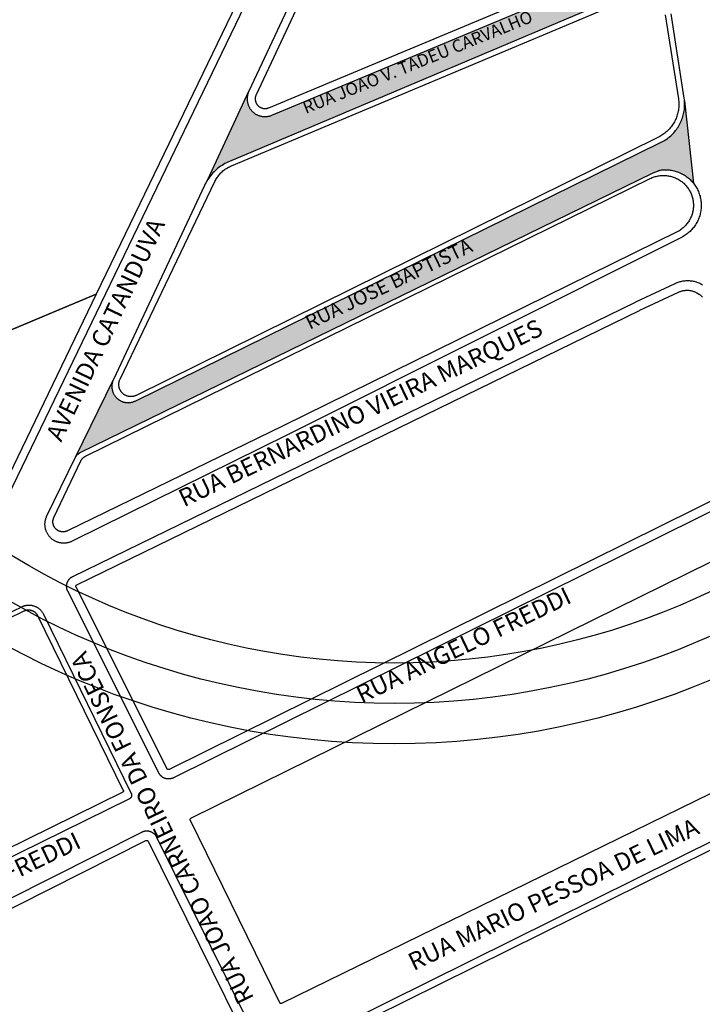
# Model space of a CAD drawing. Units: millimetres. Extents: x 689645 to 706753, y 7639402 to 7643507.
# Drawn here: x 706191 to 706217, y 7642226 to 7642263 of the extents above; entities that cross this region are included whole.
import ezdxf

# ---------------------------------------------------------------- set-up
doc = ezdxf.new("R2010")
doc.units = ezdxf.units.MM
doc.header["$LTSCALE"] = 4
doc.header["$MEASUREMENT"] = 0
for name, color, linetype in [('AUX_CTGEO', 4, 'Continuous'), ('MEIO_FIO_CTGEO', 1, 'Continuous'), ('nome_trecho', 7, 'Continuous'), ('QUADRA_CTGEO', 7, 'Continuous')]:
    doc.layers.add(name, color=color, linetype=linetype)
doc.styles.get("Standard").update_dxf_attribs({"font": 'arial.ttf', "height": 3})

msp = doc.modelspace()

# ---------------------------------------------------------------- hatches: boundary and pattern name
at = {"layer": 'AUX_CTGEO', "true_color": 0x8f8f8f}
h = msp.add_hatch(color=252, dxfattribs=at)
h.dxf.hatch_style = 1
h.paths.add_polyline_path([(706214.39, 7642264.145), (706214.425, 7642264.159), (706214.462, 7642264.172), (706214.498, 7642264.184), (706214.535, 7642264.194), (706214.573, 7642264.204), (706214.61, 7642264.212), (706214.648, 7642264.218), (706214.687, 7642264.223), (706214.725, 7642264.227), (706214.763, 7642264.23), (706214.802, 7642264.231), (706214.84, 7642264.231), (706214.879, 7642264.229), (706214.917, 7642264.227), (706214.956, 7642264.222), (706214.994, 7642264.217), (706215.032, 7642264.21), (706215.069, 7642264.202), (706215.107, 7642264.193), (706215.144, 7642264.182), (706215.18, 7642264.17), (706215.216, 7642264.157), (706215.252, 7642264.142), (706215.287, 7642264.126), (706215.322, 7642264.109), (706215.356, 7642264.091), (706215.389, 7642264.072), (706215.422, 7642264.051), (706215.454, 7642264.03), (706215.485, 7642264.007), (706215.515, 7642263.983), (706215.544, 7642263.958), (706215.573, 7642263.932), (706215.601, 7642263.905), (706215.627, 7642263.878), (706215.653, 7642263.849), (706215.678, 7642263.819), (706215.701, 7642263.789), (706215.724, 7642263.758), (706215.745, 7642263.726), (706215.765, 7642263.693), (706215.785, 7642263.66), (706215.803, 7642263.625), (706215.819, 7642263.591), (706215.835, 7642263.556), (706215.849, 7642263.52), (706215.862, 7642263.484), (706215.874, 7642263.447), (706215.885, 7642263.41), (706215.896, 7642263.362), (706215.398, 7642266.434), (706215.4, 7642266.415), (706215.403, 7642266.377), (706215.405, 7642266.338), (706215.405, 7642266.299), (706215.404, 7642266.261), (706215.402, 7642266.222), (706215.398, 7642266.184), (706215.393, 7642266.145), (706215.387, 7642266.107), (706215.379, 7642266.069), (706215.37, 7642266.032), (706215.36, 7642265.995), (706215.349, 7642265.958), (706215.336, 7642265.921), (706215.322, 7642265.885), (706215.307, 7642265.85), (706215.29, 7642265.815), (706215.273, 7642265.78), (706215.254, 7642265.746), (706215.234, 7642265.713), (706215.213, 7642265.681), (706215.191, 7642265.649), (706215.168, 7642265.618), (706215.144, 7642265.588), (706215.118, 7642265.559), (706215.092, 7642265.53), (706215.065, 7642265.503), (706215.037, 7642265.476), (706215.008, 7642265.451), (706214.978, 7642265.426), (706214.947, 7642265.403), (706214.916, 7642265.381), (706214.884, 7642265.359), (706214.851, 7642265.339), (706214.817, 7642265.32), (706214.783, 7642265.302), (706214.748, 7642265.285), (706214.712, 7642265.27), (706200.815, 7642259.463), (706200.786, 7642259.452), (706200.764, 7642259.445), (706200.741, 7642259.439), (706200.718, 7642259.433), (706200.696, 7642259.429), (706200.672, 7642259.425), (706200.649, 7642259.422), (706200.626, 7642259.419), (706200.603, 7642259.418), (706200.579, 7642259.417), (706200.556, 7642259.417), (706200.533, 7642259.418), (706200.509, 7642259.42), (706200.486, 7642259.422), (706200.463, 7642259.426), (706200.44, 7642259.43), (706200.417, 7642259.435), (706200.395, 7642259.441), (706200.372, 7642259.447), (706200.35, 7642259.455), (706200.328, 7642259.463), (706200.306, 7642259.471), (706200.285, 7642259.481), (706200.264, 7642259.491), (706200.244, 7642259.502), (706200.223, 7642259.514), (706200.204, 7642259.527), (706200.184, 7642259.54), (706200.165, 7642259.554), (706200.147, 7642259.568), (706200.129, 7642259.583), (706200.112, 7642259.599), (706200.095, 7642259.615), (706200.079, 7642259.632), (706200.064, 7642259.65), (706200.049, 7642259.667), (706200.034, 7642259.686), (706200.021, 7642259.705), (706200.008, 7642259.724), (706199.995, 7642259.744), (706199.984, 7642259.764), (706199.973, 7642259.785), (706199.963, 7642259.806), (706199.953, 7642259.828), (706199.944, 7642259.849), (706199.937, 7642259.871), (706199.929, 7642259.893), (706199.923, 7642259.916), (706199.917, 7642259.939), (706199.913, 7642259.961), (706199.909, 7642259.984), (706199.906, 7642260.008), (706199.903, 7642260.031), (706199.902, 7642260.054), (706199.901, 7642260.078), (706199.901, 7642260.101), (706199.902, 7642260.124), (706199.903, 7642260.148), (706199.906, 7642260.171), (706199.909, 7642260.194), (706199.913, 7642260.217), (706199.918, 7642260.24), (706199.924, 7642260.262), (706199.93, 7642260.285), (706199.938, 7642260.307), (706199.952, 7642260.346), (706198.415, 7642257.041), (706198.451, 7642257.094), (706198.488, 7642257.145), (706198.528, 7642257.195), (706198.569, 7642257.244), (706198.611, 7642257.291), (706198.656, 7642257.337), (706198.701, 7642257.381), (706198.749, 7642257.424), (706198.798, 7642257.465), (706198.848, 7642257.504), (706198.899, 7642257.541), (706198.952, 7642257.577), (706199.006, 7642257.61), (706199.062, 7642257.642), (706199.118, 7642257.672), (706199.175, 7642257.7), (706199.233, 7642257.726)])
h.paths.add_polyline_path([(706202.108, 7642259.089), (706211.843, 7642263.036), (706211.482, 7642263.925), (706201.748, 7642259.978)], flags=24)
h = msp.add_hatch(color=252, dxfattribs=at)
h.dxf.hatch_style = 1
h.paths.add_polyline_path([(706215.233, 7642257.291), (706215.44, 7642257.38), (706215.462, 7642257.387), (706215.481, 7642257.392), (706215.501, 7642257.396), (706215.552, 7642257.402), (706215.598, 7642257.407), (706215.645, 7642257.409), (706215.691, 7642257.41), (706215.738, 7642257.41), (706215.785, 7642257.408), (706215.831, 7642257.404), (706215.877, 7642257.398), (706215.923, 7642257.391), (706215.969, 7642257.383), (706216.015, 7642257.373), (706216.06, 7642257.361), (706216.105, 7642257.348), (706216.149, 7642257.333), (706216.192, 7642257.317), (706216.235, 7642257.299), (706216.278, 7642257.28), (706216.32, 7642257.259), (706216.361, 7642257.237), (706216.401, 7642257.213), (706216.44, 7642257.188), (706216.479, 7642257.162), (706216.516, 7642257.134), (706216.553, 7642257.105), (706216.588, 7642257.075), (706216.623, 7642257.044), (706216.656, 7642257.011), (706216.688, 7642256.977), (706216.719, 7642256.943), (706216.749, 7642256.907), (706216.415, 7642260.011), (706216.418, 7642259.957), (706216.42, 7642259.903), (706216.42, 7642259.848), (706216.418, 7642259.794), (706216.415, 7642259.739), (706216.409, 7642259.685), (706216.402, 7642259.631), (706216.393, 7642259.578), (706216.381, 7642259.524), (706216.369, 7642259.472), (706216.354, 7642259.419), (706216.337, 7642259.367), (706216.319, 7642259.316), (706216.299, 7642259.265), (706216.277, 7642259.215), (706216.254, 7642259.166), (706216.229, 7642259.118), (706216.202, 7642259.071), (706216.174, 7642259.024), (706216.144, 7642258.979), (706216.113, 7642258.934), (706216.08, 7642258.891), (706216.045, 7642258.849), (706216.009, 7642258.808), (706215.972, 7642258.768), (706215.934, 7642258.729), (706215.894, 7642258.692), (706215.853, 7642258.657), (706215.81, 7642258.622), (706215.767, 7642258.59), (706215.723, 7642258.558), (706215.677, 7642258.528), (706215.63, 7642258.5), (706215.583, 7642258.474), (706215.535, 7642258.449), (706195.658, 7642248.675), (706195.633, 7642248.664), (706195.613, 7642248.656), (706195.593, 7642248.649), (706195.573, 7642248.643), (706195.552, 7642248.637), (706195.532, 7642248.632), (706195.511, 7642248.628), (706195.49, 7642248.625), (706195.469, 7642248.622), (706195.448, 7642248.62), (706195.427, 7642248.619), (706195.406, 7642248.618), (706195.384, 7642248.619), (706195.363, 7642248.62), (706195.342, 7642248.621), (706195.321, 7642248.624), (706195.3, 7642248.627), (706195.279, 7642248.631), (706195.259, 7642248.636), (706195.238, 7642248.641), (706195.218, 7642248.647), (706195.198, 7642248.654), (706195.178, 7642248.661), (706195.158, 7642248.669), (706195.139, 7642248.678), (706195.12, 7642248.688), (706195.102, 7642248.698), (706195.083, 7642248.708), (706195.066, 7642248.72), (706195.048, 7642248.732), (706195.031, 7642248.744), (706195.015, 7642248.758), (706194.998, 7642248.771), (706194.983, 7642248.786), (706194.968, 7642248.8), (706194.953, 7642248.816), (706194.939, 7642248.832), (706194.926, 7642248.848), (706194.913, 7642248.865), (706194.9, 7642248.882), (706194.889, 7642248.9), (706194.878, 7642248.918), (706194.867, 7642248.936), (706194.857, 7642248.955), (706194.848, 7642248.974), (706194.84, 7642248.993), (706194.832, 7642249.013), (706194.825, 7642249.033), (706194.818, 7642249.053), (706194.813, 7642249.073), (706194.808, 7642249.094), (706194.803, 7642249.115), (706194.8, 7642249.136), (706194.797, 7642249.157), (706194.795, 7642249.178), (706194.793, 7642249.199), (706194.793, 7642249.22), (706194.793, 7642249.241), (706194.794, 7642249.262), (706194.795, 7642249.283), (706194.798, 7642249.304), (706194.801, 7642249.325), (706194.804, 7642249.346), (706194.809, 7642249.367), (706194.814, 7642249.387), (706194.82, 7642249.408), (706194.827, 7642249.428), (706194.834, 7642249.448), (706194.846, 7642249.477), (706193.424, 7642246.563), (706193.436, 7642246.584), (706193.45, 7642246.607), (706193.466, 7642246.628), (706193.483, 7642246.648), (706193.502, 7642246.667), (706193.522, 7642246.684), (706193.544, 7642246.7), (706193.566, 7642246.715), (706193.587, 7642246.727)])
h.paths.add_polyline_path([(706202.284, 7642250.884), (706209.306, 7642254.258), (706208.831, 7642255.247), (706201.809, 7642251.873)], flags=25)

# ---------------------------------------------------------------- linework, layer by layer
at = {"layer": 'AUX_CTGEO', "color": 10}
for points in [[(706198.415, 7642257.041), (706199.964, 7642260.372)], [(706216.415, 7642260.011), (706216.749, 7642256.907)], [(706193.42, 7642246.555), (706194.851, 7642249.487)]]:
    msp.add_lwpolyline(points, dxfattribs=at)
for radius in [30.746, 29.222, 27.699]:
    msp.add_circle((706205.456, 7642266.488), radius, dxfattribs=at)
at = {"layer": 'MEIO_FIO_CTGEO'}
for points in [[(706202.584, 7642265.96), (706199.964, 7642260.372), (706199.955, 7642260.351), (706199.946, 7642260.329), (706199.938, 7642260.307), (706199.93, 7642260.285), (706199.924, 7642260.262), (706199.918, 7642260.24), (706199.913, 7642260.217), (706199.909, 7642260.194), (706199.906, 7642260.171), (706199.903, 7642260.148), (706199.902, 7642260.124), (706199.901, 7642260.101), (706199.901, 7642260.078), (706199.902, 7642260.054), (706199.903, 7642260.031), (706199.906, 7642260.008), (706199.909, 7642259.984), (706199.913, 7642259.961), (706199.917, 7642259.939), (706199.923, 7642259.916), (706199.929, 7642259.893), (706199.937, 7642259.871), (706199.944, 7642259.849), (706199.953, 7642259.828), (706199.963, 7642259.806), (706199.973, 7642259.785), (706199.984, 7642259.764), (706199.995, 7642259.744), (706200.008, 7642259.724), (706200.021, 7642259.705), (706200.034, 7642259.686), (706200.049, 7642259.667), (706200.064, 7642259.65), (706200.079, 7642259.632), (706200.095, 7642259.615), (706200.112, 7642259.599), (706200.129, 7642259.583), (706200.147, 7642259.568), (706200.165, 7642259.554), (706200.184, 7642259.54), (706200.204, 7642259.527), (706200.223, 7642259.514), (706200.244, 7642259.502), (706200.264, 7642259.491), (706200.285, 7642259.481), (706200.306, 7642259.471), (706200.328, 7642259.463), (706200.35, 7642259.455), (706200.372, 7642259.447), (706200.395, 7642259.441), (706200.417, 7642259.435), (706200.44, 7642259.43), (706200.463, 7642259.426), (706200.486, 7642259.422), (706200.509, 7642259.42), (706200.533, 7642259.418), (706200.556, 7642259.417), (706200.579, 7642259.417), (706200.603, 7642259.418), (706200.626, 7642259.419), (706200.649, 7642259.422), (706200.672, 7642259.425), (706200.696, 7642259.429), (706200.718, 7642259.433), (706200.741, 7642259.439), (706200.764, 7642259.445), (706200.786, 7642259.452), (706200.808, 7642259.46), (706200.83, 7642259.469)], [(706188.766, 7642240.749), (706200.697, 7642265.454)], [(706200.83, 7642259.469), (706214.712, 7642265.27)], [(706214.39, 7642264.145), (706199.233, 7642257.726), (706199.175, 7642257.7), (706199.118, 7642257.672), (706199.062, 7642257.642), (706199.006, 7642257.61), (706198.952, 7642257.577), (706198.899, 7642257.541), (706198.848, 7642257.504), (706198.798, 7642257.465), (706198.749, 7642257.424), (706198.701, 7642257.381), (706198.656, 7642257.337), (706198.611, 7642257.291), (706198.569, 7642257.244), (706198.528, 7642257.195), (706198.488, 7642257.145), (706198.451, 7642257.094), (706198.415, 7642257.041), (706198.381, 7642256.987), (706198.349, 7642256.932), (706198.319, 7642256.876), (706198.291, 7642256.819)], [(706198.291, 7642256.819), (706194.851, 7642249.487), (706194.842, 7642249.467), (706194.834, 7642249.448), (706194.827, 7642249.428), (706194.82, 7642249.408), (706194.814, 7642249.387), (706194.809, 7642249.367), (706194.804, 7642249.346), (706194.801, 7642249.325), (706194.798, 7642249.304), (706194.795, 7642249.283), (706194.794, 7642249.262), (706194.793, 7642249.241), (706194.793, 7642249.22), (706194.793, 7642249.199), (706194.795, 7642249.178), (706194.797, 7642249.157), (706194.8, 7642249.136), (706194.803, 7642249.115), (706194.808, 7642249.094), (706194.813, 7642249.073), (706194.818, 7642249.053), (706194.825, 7642249.033), (706194.832, 7642249.013), (706194.84, 7642248.993), (706194.848, 7642248.974), (706194.857, 7642248.955), (706194.867, 7642248.936), (706194.878, 7642248.918), (706194.889, 7642248.9), (706194.9, 7642248.882), (706194.913, 7642248.865), (706194.926, 7642248.848), (706194.939, 7642248.832), (706194.953, 7642248.816), (706194.968, 7642248.8), (706194.983, 7642248.786), (706194.998, 7642248.771), (706195.015, 7642248.758), (706195.031, 7642248.744), (706195.048, 7642248.732), (706195.066, 7642248.72), (706195.083, 7642248.708), (706195.102, 7642248.698), (706195.12, 7642248.688), (706195.139, 7642248.678), (706195.158, 7642248.669), (706195.178, 7642248.661), (706195.198, 7642248.654), (706195.218, 7642248.647), (706195.238, 7642248.641), (706195.259, 7642248.636), (706195.279, 7642248.631), (706195.3, 7642248.627), (706195.321, 7642248.624), (706195.342, 7642248.621), (706195.363, 7642248.62), (706195.384, 7642248.619), (706195.406, 7642248.618), (706195.427, 7642248.619), (706195.448, 7642248.62), (706195.469, 7642248.622), (706195.49, 7642248.625), (706195.511, 7642248.628), (706195.532, 7642248.632), (706195.552, 7642248.637), (706195.573, 7642248.643), (706195.593, 7642248.649), (706195.613, 7642248.656), (706195.633, 7642248.664), (706195.652, 7642248.672), (706195.671, 7642248.681), (706215.535, 7642258.449), (706215.583, 7642258.474), (706215.63, 7642258.5), (706215.677, 7642258.528), (706215.723, 7642258.558), (706215.767, 7642258.59), (706215.81, 7642258.622), (706215.853, 7642258.657), (706215.894, 7642258.692), (706215.934, 7642258.729), (706215.972, 7642258.768), (706216.009, 7642258.808), (706216.045, 7642258.849), (706216.08, 7642258.891), (706216.113, 7642258.934), (706216.144, 7642258.979), (706216.174, 7642259.024), (706216.202, 7642259.071), (706216.229, 7642259.118), (706216.254, 7642259.166), (706216.277, 7642259.215), (706216.299, 7642259.265), (706216.319, 7642259.316), (706216.337, 7642259.367), (706216.354, 7642259.419), (706216.369, 7642259.472), (706216.381, 7642259.524), (706216.393, 7642259.578), (706216.402, 7642259.631), (706216.409, 7642259.685), (706216.415, 7642259.739), (706216.418, 7642259.794), (706216.42, 7642259.848), (706216.42, 7642259.903), (706216.418, 7642259.957), (706216.415, 7642260.011), (706216.409, 7642260.065), (706216.402, 7642260.119), (706215.908, 7642263.297)], [(706215.506, 7642257.396), (706215.552, 7642257.402), (706215.598, 7642257.407), (706215.645, 7642257.409), (706215.691, 7642257.41), (706215.738, 7642257.41), (706215.785, 7642257.408), (706215.831, 7642257.404), (706215.877, 7642257.398), (706215.923, 7642257.391), (706215.969, 7642257.383), (706216.015, 7642257.373), (706216.06, 7642257.361), (706216.105, 7642257.348), (706216.149, 7642257.333), (706216.192, 7642257.317), (706216.235, 7642257.299), (706216.278, 7642257.28), (706216.32, 7642257.259), (706216.361, 7642257.237), (706216.401, 7642257.213), (706216.44, 7642257.188), (706216.479, 7642257.162), (706216.516, 7642257.134), (706216.553, 7642257.105), (706216.588, 7642257.075), (706216.623, 7642257.044), (706216.656, 7642257.011), (706216.688, 7642256.977), (706216.719, 7642256.943), (706216.749, 7642256.907), (706216.778, 7642256.87), (706216.805, 7642256.832), (706216.831, 7642256.793), (706216.855, 7642256.754), (706216.879, 7642256.713), (706216.9, 7642256.672), (706216.921, 7642256.63), (706216.94, 7642256.588), (706216.957, 7642256.544), (706216.973, 7642256.5), (706216.987, 7642256.456), (706217, 7642256.411), (706217.011, 7642256.366), (706217.021, 7642256.321), (706217.029, 7642256.275), (706217.036, 7642256.228), (706217.04, 7642256.182), (706217.044, 7642256.136), (706217.045, 7642256.089), (706217.046, 7642256.042), (706217.044, 7642255.996), (706217.041, 7642255.949), (706217.036, 7642255.903), (706217.03, 7642255.857), (706217.022, 7642255.811), (706217.012, 7642255.765), (706217.001, 7642255.72), (706216.988, 7642255.675), (706216.974, 7642255.631), (706216.959, 7642255.587), (706216.941, 7642255.544), (706216.923, 7642255.501), (706216.902, 7642255.459), (706216.881, 7642255.418), (706216.858, 7642255.377), (706216.833, 7642255.337), (706216.807, 7642255.299), (706216.78, 7642255.261), (706216.752, 7642255.224), (706216.722, 7642255.188), (706216.691, 7642255.153), (706216.659, 7642255.119), (706216.626, 7642255.086), (706216.592, 7642255.055), (706216.556, 7642255.025), (706216.52, 7642254.996), (706216.482, 7642254.968), (706216.444, 7642254.941), (706216.405, 7642254.916), (706216.365, 7642254.893), (706216.324, 7642254.87), (706216.321, 7642254.869), (706201.428, 7642247.402), (706193.341, 7642243.414), (706193.319, 7642243.402), (706193.297, 7642243.39), (706193.275, 7642243.38), (706193.253, 7642243.37), (706193.23, 7642243.361), (706193.207, 7642243.352), (706193.183, 7642243.345), (706193.16, 7642243.338), (706193.136, 7642243.332), (706193.112, 7642243.327), (706193.087, 7642243.323), (706193.063, 7642243.319), (706193.038, 7642243.317), (706193.014, 7642243.315), (706192.989, 7642243.314), (706192.964, 7642243.314), (706192.94, 7642243.315), (706192.915, 7642243.317), (706192.891, 7642243.32), (706192.866, 7642243.323), (706192.842, 7642243.327), (706192.818, 7642243.332), (706192.794, 7642243.338), (706192.77, 7642243.345), (706192.747, 7642243.353), (706192.724, 7642243.361), (706192.701, 7642243.37), (706192.678, 7642243.38), (706192.656, 7642243.391), (706192.635, 7642243.403), (706192.613, 7642243.415), (706192.592, 7642243.428), (706192.572, 7642243.442), (706192.552, 7642243.456), (706192.532, 7642243.471), (706192.513, 7642243.487), (706192.495, 7642243.504), (706192.477, 7642243.521), (706192.46, 7642243.538), (706192.444, 7642243.557), (706192.428, 7642243.575), (706192.412, 7642243.595), (706192.398, 7642243.615), (706192.384, 7642243.635), (706192.371, 7642243.656), (706192.358, 7642243.677), (706192.347, 7642243.699), (706192.336, 7642243.721), (706192.326, 7642243.743), (706192.316, 7642243.766), (706192.308, 7642243.789), (706192.3, 7642243.813), (706192.293, 7642243.836), (706192.287, 7642243.86), (706192.282, 7642243.884), (706192.277, 7642243.908), (706192.274, 7642243.933), (706192.271, 7642243.957), (706192.269, 7642243.982), (706192.268, 7642244.006), (706192.268, 7642244.031), (706192.268, 7642244.056), (706192.27, 7642244.08), (706192.272, 7642244.105), (706192.276, 7642244.129), (706192.28, 7642244.154), (706192.285, 7642244.178), (706192.29, 7642244.202), (706192.297, 7642244.225), (706192.304, 7642244.249), (706192.312, 7642244.272), (706192.321, 7642244.295), (706192.331, 7642244.318), (706193.42, 7642246.555), (706193.426, 7642246.567), (706193.432, 7642246.579), (706193.439, 7642246.59), (706193.446, 7642246.601), (706193.454, 7642246.612), (706193.462, 7642246.623), (706193.47, 7642246.633), (706193.479, 7642246.643), (706193.488, 7642246.653), (706193.498, 7642246.662), (706193.507, 7642246.671), (706193.517, 7642246.68), (706193.528, 7642246.688), (706193.538, 7642246.696), (706193.549, 7642246.704), (706193.56, 7642246.711), (706193.572, 7642246.718), (706193.583, 7642246.725), (706193.595, 7642246.731), (706215.23, 7642257.289), (706215.233, 7642257.291), (706215.236, 7642257.292), (706215.429, 7642257.375), (706215.438, 7642257.379), (706215.448, 7642257.382), (706215.457, 7642257.385), (706215.467, 7642257.388), (706215.476, 7642257.391), (706215.486, 7642257.393), (706215.496, 7642257.395), (706215.506, 7642257.396)], [(706218.334, 7642244.962), (706197.118, 7642234.456), (706197.105, 7642234.449), (706197.092, 7642234.444), (706197.079, 7642234.439), (706197.065, 7642234.434), (706197.051, 7642234.429), (706197.038, 7642234.426), (706197.024, 7642234.422), (706197.009, 7642234.42), (706196.995, 7642234.417), (706196.981, 7642234.415), (706196.967, 7642234.414), (706196.952, 7642234.413), (706196.938, 7642234.413), (706196.924, 7642234.413), (706196.909, 7642234.414), (706196.895, 7642234.415), (706196.881, 7642234.416), (706196.867, 7642234.418), (706196.853, 7642234.421), (706196.839, 7642234.424), (706196.825, 7642234.428), (706196.811, 7642234.432), (706196.797, 7642234.436), (706196.784, 7642234.441), (706196.771, 7642234.447), (706196.757, 7642234.453), (706196.745, 7642234.459), (706196.732, 7642234.466), (706196.72, 7642234.473), (706196.708, 7642234.481), (706196.696, 7642234.489), (706196.684, 7642234.498), (706196.673, 7642234.507), (706196.662, 7642234.516), (706196.651, 7642234.526), (706196.641, 7642234.536), (706196.631, 7642234.546), (706196.622, 7642234.557), (706196.613, 7642234.568), (706196.604, 7642234.579), (706196.595, 7642234.591), (706196.588, 7642234.603), (706196.58, 7642234.615), (706196.573, 7642234.628), (706196.566, 7642234.64), (706193.128, 7642241.501), (706193.122, 7642241.514), (706193.117, 7642241.527), (706193.111, 7642241.54), (706193.107, 7642241.554), (706193.102, 7642241.567), (706193.098, 7642241.581), (706193.095, 7642241.595), (706193.092, 7642241.609), (706193.09, 7642241.623), (706193.088, 7642241.637), (706193.086, 7642241.651), (706193.085, 7642241.665), (706193.085, 7642241.679), (706193.085, 7642241.693), (706193.085, 7642241.707), (706193.086, 7642241.721), (706193.088, 7642241.736), (706193.09, 7642241.75), (706193.092, 7642241.764), (706193.095, 7642241.778), (706193.098, 7642241.791), (706193.102, 7642241.805), (706193.106, 7642241.818), (706193.111, 7642241.832), (706193.117, 7642241.845), (706193.122, 7642241.858), (706193.128, 7642241.871), (706193.135, 7642241.883), (706193.142, 7642241.896), (706193.149, 7642241.908), (706193.157, 7642241.92), (706193.165, 7642241.931), (706193.174, 7642241.942), (706193.183, 7642241.953), (706193.192, 7642241.964), (706193.202, 7642241.974), (706193.212, 7642241.984), (706193.223, 7642241.994), (706193.233, 7642242.003), (706193.244, 7642242.012), (706193.256, 7642242.021), (706193.267, 7642242.029), (706193.279, 7642242.036), (706193.291, 7642242.044), (706193.304, 7642242.051), (706193.316, 7642242.057), (706214.565, 7642252.417), (706214.576, 7642252.422), (706216.066, 7642253.122), (706216.101, 7642253.138), (706216.136, 7642253.152), (706216.172, 7642253.166), (706216.209, 7642253.178), (706216.245, 7642253.188), (706216.283, 7642253.198), (706216.32, 7642253.206), (706216.358, 7642253.212), (706216.396, 7642253.218), (706216.434, 7642253.222), (706216.472, 7642253.225), (706216.51, 7642253.226), (706216.548, 7642253.226), (706216.587, 7642253.225), (706216.625, 7642253.222), (706216.663, 7642253.219), (706216.701, 7642253.213), (706216.738, 7642253.207), (706216.776, 7642253.199), (706216.813, 7642253.19), (706216.85, 7642253.179), (706216.886, 7642253.168), (706216.922, 7642253.155), (706216.958, 7642253.14), (706216.993, 7642253.125), (706217.027, 7642253.108), (706217.061, 7642253.09), (706217.094, 7642253.071)], [(706190.686, 7642240.565), (706191.393, 7642240.914), (706191.412, 7642240.923), (706191.432, 7642240.932), (706191.452, 7642240.939), (706191.472, 7642240.946), (706191.492, 7642240.953), (706191.513, 7642240.958), (706191.533, 7642240.963), (706191.554, 7642240.967), (706191.575, 7642240.971), (706191.596, 7642240.973), (706191.618, 7642240.975), (706191.639, 7642240.977), (706191.66, 7642240.977), (706191.682, 7642240.977), (706191.703, 7642240.976), (706191.724, 7642240.974), (706191.745, 7642240.971), (706191.766, 7642240.968), (706191.787, 7642240.964), (706191.808, 7642240.959), (706191.829, 7642240.954), (706191.849, 7642240.948), (706191.869, 7642240.941), (706191.889, 7642240.933), (706191.909, 7642240.925), (706191.928, 7642240.916), (706191.947, 7642240.907), (706191.966, 7642240.896), (706191.984, 7642240.885), (706192.002, 7642240.874), (706192.02, 7642240.862), (706192.037, 7642240.849), (706192.053, 7642240.836), (706192.069, 7642240.822), (706192.085, 7642240.807), (706192.1, 7642240.792), (706192.115, 7642240.776), (706192.129, 7642240.76), (706192.142, 7642240.744), (706192.155, 7642240.727), (706192.167, 7642240.709), (706192.179, 7642240.692), (706192.19, 7642240.673), (706192.2, 7642240.655), (706192.21, 7642240.636), (706195.526, 7642233.868), (706195.528, 7642233.863), (706195.53, 7642233.858), (706195.532, 7642233.853), (706195.534, 7642233.848), (706195.535, 7642233.843), (706195.537, 7642233.838), (706195.538, 7642233.833), (706195.539, 7642233.828), (706195.54, 7642233.823), (706195.54, 7642233.817), (706195.541, 7642233.812), (706195.541, 7642233.807), (706195.541, 7642233.801), (706195.541, 7642233.796), (706195.541, 7642233.791), (706195.54, 7642233.786), (706195.54, 7642233.78), (706195.539, 7642233.775), (706195.538, 7642233.77), (706195.537, 7642233.765), (706195.535, 7642233.759), (706195.534, 7642233.754), (706195.532, 7642233.749), (706195.53, 7642233.744), (706195.528, 7642233.74), (706195.526, 7642233.735), (706195.524, 7642233.73), (706195.521, 7642233.725), (706195.518, 7642233.721), (706195.515, 7642233.716), (706195.512, 7642233.712), (706195.509, 7642233.708), (706195.506, 7642233.704), (706195.502, 7642233.7), (706195.499, 7642233.696), (706195.495, 7642233.692), (706195.491, 7642233.688), (706195.487, 7642233.685), (706195.483, 7642233.681), (706195.479, 7642233.678), (706195.475, 7642233.675), (706195.47, 7642233.672), (706195.466, 7642233.669), (706195.461, 7642233.667), (706195.456, 7642233.664)], [(706222.4, 7642234.52), (706202.049, 7642224.427)], [(706195.456, 7642233.664), (706186.328, 7642229.165)], [(706184.121, 7642226.459), (706195.92, 7642232.409), (706195.933, 7642232.415), (706195.946, 7642232.421), (706195.959, 7642232.427), (706195.973, 7642232.431), (706195.987, 7642232.436), (706196, 7642232.44), (706196.014, 7642232.443), (706196.028, 7642232.446), (706196.043, 7642232.449), (706196.057, 7642232.451), (706196.071, 7642232.452), (706196.085, 7642232.453), (706196.1, 7642232.454), (706196.114, 7642232.454), (706196.129, 7642232.454), (706196.143, 7642232.453), (706196.157, 7642232.451), (706196.171, 7642232.449), (706196.186, 7642232.447), (706196.2, 7642232.444), (706196.214, 7642232.441), (706196.228, 7642232.437), (706196.241, 7642232.433), (706196.255, 7642232.428), (706196.268, 7642232.422), (706196.281, 7642232.417), (706196.294, 7642232.411), (706196.307, 7642232.404), (706196.32, 7642232.397), (706196.332, 7642232.39), (706196.344, 7642232.382), (706196.356, 7642232.373), (706196.367, 7642232.365), (706196.378, 7642232.356), (706196.389, 7642232.346), (706196.4, 7642232.336), (706196.41, 7642232.326), (706196.42, 7642232.316), (706196.429, 7642232.305), (706196.438, 7642232.294), (706196.447, 7642232.282), (706196.455, 7642232.27), (706196.463, 7642232.258), (706196.471, 7642232.246), (706196.478, 7642232.234), (706196.484, 7642232.221), (706199.877, 7642225.362)]]:
    msp.add_lwpolyline(points, dxfattribs=at)
at = {"layer": 'QUADRA_CTGEO'}
for points in [[(706202.863, 7642265.837), (706200.241, 7642260.245), (706200.235, 7642260.231), (706200.23, 7642260.219), (706200.226, 7642260.207), (706200.222, 7642260.195), (706200.218, 7642260.183), (706200.215, 7642260.17), (706200.212, 7642260.158), (706200.21, 7642260.145), (706200.208, 7642260.133), (706200.207, 7642260.12), (706200.206, 7642260.107), (706200.206, 7642260.095), (706200.206, 7642260.082), (706200.206, 7642260.069), (706200.207, 7642260.057), (706200.208, 7642260.044), (706200.21, 7642260.031), (706200.212, 7642260.019), (706200.215, 7642260.006), (706200.218, 7642259.994), (706200.221, 7642259.982), (706200.225, 7642259.969), (706200.229, 7642259.957), (706200.234, 7642259.946), (706200.239, 7642259.934), (706200.245, 7642259.923), (706200.251, 7642259.911), (706200.257, 7642259.9), (706200.264, 7642259.889), (706200.271, 7642259.879), (706200.278, 7642259.868), (706200.286, 7642259.858), (706200.294, 7642259.849), (706200.303, 7642259.839), (706200.312, 7642259.83), (706200.321, 7642259.821), (706200.33, 7642259.812), (706200.34, 7642259.804), (706200.35, 7642259.796), (706200.36, 7642259.789), (706200.371, 7642259.782), (706200.381, 7642259.775), (706200.392, 7642259.768), (706200.404, 7642259.762), (706200.415, 7642259.757), (706200.427, 7642259.751), (706200.439, 7642259.747), (706200.451, 7642259.742), (706200.463, 7642259.738), (706200.475, 7642259.735), (706200.487, 7642259.732), (706200.5, 7642259.729), (706200.512, 7642259.727), (706200.525, 7642259.725), (706200.537, 7642259.723), (706200.55, 7642259.722), (706200.563, 7642259.722), (706200.576, 7642259.722), (706200.588, 7642259.722), (706200.601, 7642259.723), (706200.614, 7642259.724), (706200.626, 7642259.726), (706200.639, 7642259.728), (706200.651, 7642259.731), (706200.664, 7642259.734), (706200.676, 7642259.737), (706200.688, 7642259.741), (706200.7, 7642259.745), (706200.715, 7642259.751), (706214.593, 7642265.55)], [(706200.422, 7642265.587), (706194.204, 7642252.711), (706194.204, 7642252.711), (706182.407, 7642247.765), (706190.752, 7642265.044)], [(706215.691, 7642263.263), (706216.184, 7642260.086), (706216.191, 7642260.039), (706216.195, 7642259.992), (706216.199, 7642259.946), (706216.2, 7642259.899), (706216.2, 7642259.852), (706216.199, 7642259.805), (706216.195, 7642259.758), (706216.191, 7642259.712), (706216.184, 7642259.665), (706216.176, 7642259.619), (706216.167, 7642259.573), (706216.156, 7642259.527), (706216.143, 7642259.482), (706216.129, 7642259.438), (706216.113, 7642259.393), (706216.096, 7642259.35), (706216.077, 7642259.307), (706216.057, 7642259.264), (706216.035, 7642259.223), (706216.012, 7642259.182), (706215.988, 7642259.142), (706215.962, 7642259.103), (706215.935, 7642259.064), (706215.907, 7642259.027), (706215.877, 7642258.991), (706215.846, 7642258.955), (706215.814, 7642258.921), (706215.781, 7642258.888), (706215.747, 7642258.856), (706215.711, 7642258.825), (706215.675, 7642258.796), (706215.637, 7642258.767), (706215.599, 7642258.74), (706215.56, 7642258.715), (706215.52, 7642258.69), (706215.479, 7642258.667), (706215.437, 7642258.646), (706195.715, 7642248.894), (706195.701, 7642248.887), (706195.686, 7642248.881), (706195.671, 7642248.875), (706195.656, 7642248.87), (706195.641, 7642248.865), (706195.626, 7642248.861), (706195.61, 7642248.857), (706195.594, 7642248.854), (706195.579, 7642248.851), (706195.563, 7642248.849), (706195.547, 7642248.848), (706195.531, 7642248.847), (706195.515, 7642248.847), (706195.499, 7642248.847), (706195.483, 7642248.847), (706195.467, 7642248.849), (706195.452, 7642248.851), (706195.436, 7642248.853), (706195.42, 7642248.856), (706195.405, 7642248.859), (706195.389, 7642248.864), (706195.374, 7642248.868), (706195.359, 7642248.873), (706195.344, 7642248.879), (706195.329, 7642248.885), (706195.315, 7642248.892), (706195.3, 7642248.899), (706195.286, 7642248.906), (706195.273, 7642248.915), (706195.259, 7642248.923), (706195.246, 7642248.932), (706195.233, 7642248.942), (706195.221, 7642248.952), (706195.209, 7642248.962), (706195.197, 7642248.973), (706195.186, 7642248.984), (706195.175, 7642248.996), (706195.164, 7642249.008), (706195.154, 7642249.02), (706195.144, 7642249.033), (706195.135, 7642249.046), (706195.126, 7642249.059), (706195.118, 7642249.073), (706195.11, 7642249.087), (706195.103, 7642249.101), (706195.096, 7642249.115), (706195.09, 7642249.13), (706195.084, 7642249.145), (706195.079, 7642249.16), (706195.074, 7642249.175), (706195.07, 7642249.19), (706195.066, 7642249.206), (706195.063, 7642249.221), (706195.06, 7642249.237), (706195.058, 7642249.253), (706195.057, 7642249.269), (706195.056, 7642249.285), (706195.056, 7642249.301), (706195.056, 7642249.317), (706195.056, 7642249.333), (706195.058, 7642249.348), (706195.06, 7642249.364), (706195.062, 7642249.38), (706195.065, 7642249.396), (706195.068, 7642249.411), (706195.072, 7642249.427), (706195.077, 7642249.442), (706195.082, 7642249.457), (706195.088, 7642249.472), (706195.094, 7642249.487), (706195.101, 7642249.501), (706198.682, 7642256.966), (706198.682, 7642256.966), (706198.701, 7642257.004), (706198.721, 7642257.04), (706198.742, 7642257.077), (706198.765, 7642257.112), (706198.789, 7642257.147), (706198.814, 7642257.181), (706198.84, 7642257.214), (706198.867, 7642257.246), (706198.896, 7642257.277), (706198.925, 7642257.307), (706198.956, 7642257.336), (706198.987, 7642257.364), (706199.02, 7642257.391), (706199.053, 7642257.416), (706199.087, 7642257.441), (706199.122, 7642257.464), (706199.158, 7642257.486), (706199.195, 7642257.507), (706199.232, 7642257.527), (706199.27, 7642257.545), (706199.308, 7642257.562), (706214.475, 7642263.942)], [(706218.178, 7642245.277), (706196.962, 7642234.771), (706196.96, 7642234.77), (706196.958, 7642234.769), (706196.956, 7642234.768), (706196.954, 7642234.767), (706196.952, 7642234.767), (706196.95, 7642234.766), (706196.948, 7642234.766), (706196.946, 7642234.765), (706196.944, 7642234.765), (706196.942, 7642234.765), (706196.94, 7642234.765), (706196.938, 7642234.764), (706196.936, 7642234.764), (706196.933, 7642234.764), (706196.931, 7642234.764), (706196.929, 7642234.765), (706196.927, 7642234.765), (706196.925, 7642234.765), (706196.923, 7642234.766), (706196.921, 7642234.766), (706196.919, 7642234.767), (706196.917, 7642234.767), (706196.915, 7642234.768), (706196.913, 7642234.769), (706196.911, 7642234.769), (706196.909, 7642234.77), (706196.907, 7642234.771), (706196.905, 7642234.772), (706196.903, 7642234.773), (706196.901, 7642234.774), (706196.9, 7642234.776), (706196.898, 7642234.777), (706196.896, 7642234.778), (706196.895, 7642234.78), (706196.893, 7642234.781), (706196.892, 7642234.783), (706196.89, 7642234.784), (706196.889, 7642234.786), (706196.887, 7642234.787), (706196.886, 7642234.789), (706196.885, 7642234.791), (706196.884, 7642234.792), (706196.883, 7642234.794), (706196.882, 7642234.796), (706196.881, 7642234.798), (706193.443, 7642241.659), (706193.442, 7642241.661), (706193.441, 7642241.663), (706193.44, 7642241.665), (706193.44, 7642241.667), (706193.439, 7642241.669), (706193.438, 7642241.671), (706193.438, 7642241.673), (706193.437, 7642241.675), (706193.437, 7642241.677), (706193.437, 7642241.679), (706193.437, 7642241.681), (706193.436, 7642241.683), (706193.436, 7642241.685), (706193.436, 7642241.687), (706193.436, 7642241.689), (706193.437, 7642241.691), (706193.437, 7642241.694), (706193.437, 7642241.696), (706193.437, 7642241.698), (706193.438, 7642241.7), (706193.438, 7642241.702), (706193.439, 7642241.704), (706193.44, 7642241.706), (706193.44, 7642241.708), (706193.441, 7642241.71), (706193.442, 7642241.712), (706193.443, 7642241.713), (706193.444, 7642241.715), (706193.445, 7642241.717), (706193.446, 7642241.719), (706193.447, 7642241.721), (706193.448, 7642241.722), (706193.449, 7642241.724), (706193.451, 7642241.726), (706193.452, 7642241.727), (706193.454, 7642241.729), (706193.455, 7642241.73), (706193.457, 7642241.732), (706193.458, 7642241.733), (706193.46, 7642241.734), (706193.462, 7642241.736), (706193.463, 7642241.737), (706193.465, 7642241.738), (706193.467, 7642241.739), (706193.469, 7642241.74), (706193.471, 7642241.741), (706193.471, 7642241.741), (706214.719, 7642252.101), (706214.725, 7642252.104), (706216.184, 7642252.789), (706216.208, 7642252.8), (706216.233, 7642252.81), (706216.258, 7642252.819), (706216.283, 7642252.828), (706216.309, 7642252.835), (706216.335, 7642252.842), (706216.361, 7642252.847), (706216.387, 7642252.852), (706216.414, 7642252.856), (706216.44, 7642252.858), (706216.467, 7642252.86), (706216.493, 7642252.861), (706216.52, 7642252.861), (706216.547, 7642252.86), (706216.573, 7642252.859), (706216.6, 7642252.856), (706216.626, 7642252.852), (706216.653, 7642252.848), (706216.679, 7642252.842), (706216.705, 7642252.836), (706216.73, 7642252.828), (706216.756, 7642252.82), (706216.781, 7642252.811), (706216.806, 7642252.801), (706216.83, 7642252.79), (706216.854, 7642252.778), (706216.877, 7642252.766), (706216.947, 7642252.727), (706216.961, 7642252.719), (706216.974, 7642252.711), (706216.987, 7642252.702), (706217, 7642252.693), (706217.012, 7642252.683), (706217.025, 7642252.673), (706217.036, 7642252.662), (706217.048, 7642252.652), (706217.059, 7642252.64), (706217.069, 7642252.629), (706217.079, 7642252.617), (706217.089, 7642252.604)], [(706178.281, 7642246.035), (706194.204, 7642252.711), (706194.204, 7642252.711), (706188.439, 7642240.772)], [(706222.044, 7642236.127), (706201.201, 7642225.939), (706201.2, 7642225.938), (706201.198, 7642225.937), (706201.197, 7642225.937), (706201.195, 7642225.936), (706201.194, 7642225.936), (706201.192, 7642225.936), (706201.19, 7642225.935), (706201.189, 7642225.935), (706201.187, 7642225.935), (706201.186, 7642225.934), (706201.184, 7642225.934), (706201.183, 7642225.934), (706201.181, 7642225.934), (706201.179, 7642225.934), (706201.178, 7642225.934), (706201.176, 7642225.934), (706201.175, 7642225.935), (706201.173, 7642225.935), (706201.171, 7642225.935), (706201.17, 7642225.935), (706201.168, 7642225.936), (706201.167, 7642225.936), (706201.165, 7642225.937), (706201.164, 7642225.937), (706201.162, 7642225.938), (706201.161, 7642225.939), (706201.16, 7642225.939), (706201.158, 7642225.94), (706201.157, 7642225.941), (706201.155, 7642225.942), (706201.154, 7642225.943), (706201.153, 7642225.944), (706201.152, 7642225.945), (706201.15, 7642225.946), (706201.149, 7642225.947), (706201.148, 7642225.948), (706201.147, 7642225.949), (706201.146, 7642225.95), (706201.145, 7642225.952), (706201.144, 7642225.953), (706201.143, 7642225.954), (706201.142, 7642225.955), (706201.141, 7642225.957), (706201.141, 7642225.958), (706201.14, 7642225.96), (706201.14, 7642225.96), (706197.762, 7642232.845), (706197.761, 7642232.848), (706197.759, 7642232.85), (706197.759, 7642232.852), (706197.758, 7642232.855), (706197.757, 7642232.858), (706197.756, 7642232.86), (706197.756, 7642232.863), (706197.755, 7642232.865), (706197.755, 7642232.868), (706197.754, 7642232.871), (706197.754, 7642232.873), (706197.754, 7642232.876), (706197.754, 7642232.878), (706197.754, 7642232.881), (706197.754, 7642232.884), (706197.754, 7642232.886), (706197.755, 7642232.889), (706197.755, 7642232.892), (706197.755, 7642232.894), (706197.756, 7642232.897), (706197.757, 7642232.899), (706197.758, 7642232.902), (706197.758, 7642232.905), (706197.759, 7642232.907), (706197.76, 7642232.909), (706197.761, 7642232.912), (706197.763, 7642232.914), (706197.764, 7642232.917), (706197.765, 7642232.919), (706197.767, 7642232.921), (706197.768, 7642232.923), (706197.77, 7642232.925), (706197.771, 7642232.927), (706197.773, 7642232.929), (706197.775, 7642232.931), (706197.777, 7642232.933), (706197.779, 7642232.935), (706197.781, 7642232.937), (706197.783, 7642232.939), (706197.785, 7642232.94), (706197.787, 7642232.942), (706197.789, 7642232.943), (706197.792, 7642232.945), (706197.794, 7642232.946), (706197.796, 7642232.947), (706219.2, 7642243.496)], [(706190.866, 7642240.455), (706191.477, 7642240.757), (706191.49, 7642240.763), (706191.502, 7642240.768), (706191.514, 7642240.773), (706191.527, 7642240.777), (706191.539, 7642240.781), (706191.552, 7642240.785), (706191.565, 7642240.788), (706191.578, 7642240.79), (706191.591, 7642240.792), (706191.605, 7642240.794), (706191.618, 7642240.795), (706191.631, 7642240.796), (706191.645, 7642240.796), (706191.658, 7642240.796), (706191.671, 7642240.796), (706191.684, 7642240.794), (706191.698, 7642240.793), (706191.711, 7642240.791), (706191.724, 7642240.788), (706191.737, 7642240.785), (706191.75, 7642240.782), (706191.763, 7642240.778), (706191.775, 7642240.774), (706191.788, 7642240.769), (706191.8, 7642240.764), (706191.812, 7642240.758), (706191.824, 7642240.752), (706191.836, 7642240.746), (706191.847, 7642240.739), (706191.858, 7642240.732), (706191.869, 7642240.724), (706191.88, 7642240.716), (706191.89, 7642240.708), (706191.9, 7642240.699), (706191.91, 7642240.69), (706191.919, 7642240.681), (706191.929, 7642240.671), (706191.937, 7642240.661), (706191.946, 7642240.651), (706191.954, 7642240.64), (706191.961, 7642240.629), (706191.969, 7642240.618), (706191.976, 7642240.607), (706191.982, 7642240.595), (706191.988, 7642240.583), (706195.224, 7642233.978), (706195.225, 7642233.977), (706195.226, 7642233.975), (706195.226, 7642233.974), (706195.227, 7642233.972), (706195.227, 7642233.971), (706195.228, 7642233.969), (706195.228, 7642233.968), (706195.228, 7642233.966), (706195.229, 7642233.965), (706195.229, 7642233.963), (706195.229, 7642233.961), (706195.229, 7642233.96), (706195.229, 7642233.958), (706195.229, 7642233.957), (706195.229, 7642233.955), (706195.229, 7642233.954), (706195.229, 7642233.952), (706195.228, 7642233.95), (706195.228, 7642233.949), (706195.228, 7642233.947), (706195.227, 7642233.946), (706195.227, 7642233.944), (706195.226, 7642233.943), (706195.226, 7642233.941), (706195.225, 7642233.94), (706195.224, 7642233.938), (706195.224, 7642233.937), (706195.223, 7642233.935), (706195.222, 7642233.934), (706195.221, 7642233.933), (706195.22, 7642233.931), (706195.219, 7642233.93), (706195.218, 7642233.929), (706195.217, 7642233.928), (706195.216, 7642233.927), (706195.215, 7642233.925), (706195.214, 7642233.924), (706195.213, 7642233.923), (706195.212, 7642233.922), (706195.21, 7642233.921), (706195.209, 7642233.92), (706195.208, 7642233.92), (706195.206, 7642233.919), (706195.205, 7642233.918), (706195.203, 7642233.917), (706186.178, 7642229.469)], [(706202.13, 7642224.18), (706222.474, 7642234.244)], [(706183.961, 7642225.977), (706196.081, 7642232.09), (706196.083, 7642232.09), (706196.085, 7642232.091), (706196.087, 7642232.092), (706196.089, 7642232.093), (706196.091, 7642232.093), (706196.093, 7642232.094), (706196.095, 7642232.094), (706196.097, 7642232.095), (706196.099, 7642232.095), (706196.101, 7642232.096), (706196.103, 7642232.096), (706196.105, 7642232.096), (706196.107, 7642232.096), (706196.109, 7642232.096), (706196.111, 7642232.096), (706196.114, 7642232.096), (706196.116, 7642232.096), (706196.118, 7642232.095), (706196.12, 7642232.095), (706196.122, 7642232.095), (706196.124, 7642232.094), (706196.126, 7642232.094), (706196.128, 7642232.093), (706196.13, 7642232.092), (706196.132, 7642232.091), (706196.134, 7642232.091), (706196.136, 7642232.09), (706196.137, 7642232.089), (706196.139, 7642232.088), (706196.141, 7642232.087), (706196.143, 7642232.086), (706196.145, 7642232.084), (706196.146, 7642232.083), (706196.148, 7642232.082), (706196.149, 7642232.08), (706196.151, 7642232.079), (706196.152, 7642232.077), (706196.154, 7642232.076), (706196.155, 7642232.074), (706196.157, 7642232.073), (706196.158, 7642232.071), (706196.159, 7642232.069), (706196.16, 7642232.068), (706196.161, 7642232.066), (706196.162, 7642232.064), (706196.163, 7642232.062), (706199.556, 7642225.204)]]:
    msp.add_lwpolyline(points, dxfattribs=at)
msp.add_lwpolyline([(706215.123, 7642257.08), (706215.159, 7642257.097), (706215.195, 7642257.113), (706215.232, 7642257.127), (706215.269, 7642257.14), (706215.306, 7642257.151), (706215.344, 7642257.162), (706215.382, 7642257.171), (706215.421, 7642257.179), (706215.46, 7642257.185), (706215.499, 7642257.19), (706215.538, 7642257.194), (706215.577, 7642257.196), (706215.616, 7642257.197), (706215.656, 7642257.196), (706215.695, 7642257.195), (706215.734, 7642257.191), (706215.773, 7642257.187), (706215.812, 7642257.181), (706215.851, 7642257.174), (706215.889, 7642257.165), (706215.927, 7642257.155), (706215.965, 7642257.144), (706216.002, 7642257.131), (706216.039, 7642257.118), (706216.075, 7642257.102), (706216.111, 7642257.086), (706216.146, 7642257.069), (706216.18, 7642257.05), (706216.214, 7642257.03), (706216.247, 7642257.009), (706216.28, 7642256.986), (706216.311, 7642256.963), (706216.342, 7642256.938), (706216.372, 7642256.913), (706216.401, 7642256.886), (706216.429, 7642256.859), (706216.456, 7642256.83), (706216.482, 7642256.801), (706216.507, 7642256.77), (706216.531, 7642256.739), (706216.553, 7642256.707), (706216.575, 7642256.674), (706216.596, 7642256.641), (706216.615, 7642256.607), (706216.633, 7642256.572), (706216.65, 7642256.536), (706216.666, 7642256.5), (706216.68, 7642256.464), (706216.693, 7642256.427), (706216.705, 7642256.389), (706216.716, 7642256.351), (706216.725, 7642256.313), (706216.733, 7642256.275), (706216.739, 7642256.236), (706216.744, 7642256.197), (706216.748, 7642256.158), (706216.751, 7642256.119), (706216.752, 7642256.079), (706216.751, 7642256.04), (706216.75, 7642256.001), (706216.747, 7642255.962), (706216.742, 7642255.923), (706216.737, 7642255.884), (706216.73, 7642255.845), (706216.721, 7642255.807), (706216.711, 7642255.769), (706216.7, 7642255.731), (706216.688, 7642255.694), (706216.674, 7642255.657), (706216.659, 7642255.62), (706216.643, 7642255.585), (706216.626, 7642255.549), (706216.607, 7642255.515), (706216.587, 7642255.481), (706216.566, 7642255.448), (706216.544, 7642255.415), (706216.521, 7642255.384), (706216.496, 7642255.353), (706216.471, 7642255.323), (706216.444, 7642255.294), (706216.417, 7642255.266), (706216.388, 7642255.239), (706216.359, 7642255.212), (706216.329, 7642255.187), (706216.298, 7642255.163), (706216.266, 7642255.14), (706216.233, 7642255.118), (706216.2, 7642255.098), (706216.166, 7642255.078), (706201.263, 7642247.738), (706193.114, 7642243.779), (706193.102, 7642243.774), (706193.09, 7642243.768), (706193.077, 7642243.764), (706193.065, 7642243.759), (706193.052, 7642243.755), (706193.039, 7642243.752), (706193.026, 7642243.749), (706193.013, 7642243.747), (706193, 7642243.744), (706192.987, 7642243.743), (706192.974, 7642243.742), (706192.961, 7642243.741), (706192.947, 7642243.741), (706192.934, 7642243.741), (706192.921, 7642243.742), (706192.908, 7642243.743), (706192.895, 7642243.744), (706192.882, 7642243.747), (706192.869, 7642243.749), (706192.856, 7642243.752), (706192.843, 7642243.755), (706192.83, 7642243.759), (706192.818, 7642243.764), (706192.805, 7642243.768), (706192.793, 7642243.773), (706192.781, 7642243.779), (706192.769, 7642243.785), (706192.758, 7642243.791), (706192.746, 7642243.798), (706192.735, 7642243.805), (706192.724, 7642243.813), (706192.714, 7642243.821), (706192.703, 7642243.829), (706192.693, 7642243.838), (706192.684, 7642243.847), (706192.674, 7642243.856), (706192.665, 7642243.866), (706192.656, 7642243.876), (706192.648, 7642243.886), (706192.64, 7642243.897), (706192.632, 7642243.907), (706192.625, 7642243.918), (706192.618, 7642243.93), (706192.612, 7642243.941), (706192.606, 7642243.953), (706192.6, 7642243.965), (706192.595, 7642243.977), (706192.59, 7642243.99), (706192.586, 7642244.002), (706192.582, 7642244.015), (706192.578, 7642244.027), (706192.575, 7642244.04), (706192.573, 7642244.053), (706192.57, 7642244.066), (706192.569, 7642244.08), (706192.568, 7642244.093), (706192.567, 7642244.106), (706192.566, 7642244.119), (706192.567, 7642244.132), (706192.567, 7642244.146), (706192.568, 7642244.159), (706192.57, 7642244.172), (706192.572, 7642244.185), (706192.574, 7642244.198), (706192.577, 7642244.211), (706192.58, 7642244.224), (706192.584, 7642244.237), (706192.588, 7642244.249), (706192.593, 7642244.261), (706192.598, 7642244.274), (706192.604, 7642244.286), (706193.622, 7642246.42), (706193.628, 7642246.431), (706193.634, 7642246.442), (706193.64, 7642246.453), (706193.647, 7642246.464), (706193.654, 7642246.474), (706193.662, 7642246.485), (706193.669, 7642246.495), (706193.678, 7642246.505), (706193.686, 7642246.514), (706193.695, 7642246.523), (706193.704, 7642246.532), (706193.713, 7642246.541), (706193.723, 7642246.549), (706193.733, 7642246.557), (706193.743, 7642246.565), (706193.754, 7642246.572), (706193.764, 7642246.579), (706193.775, 7642246.585), (706193.786, 7642246.591), (706193.798, 7642246.597), (706215.123, 7642257.08), (706215.123, 7642257.08)], close=True, dxfattribs=at)

# ---------------------------------------------------------------- texts
at = {"layer": 'nome_trecho', "attachment_point": 7}
for s, insert, char_height, rotation in [('RUA JOAO V. TADEU CARVALHO', (706202.171, 7642259.38), 0.46591, 22.0704), ('AVENIDA CATANDUVA', (706193.07, 7642247.017), 0.66559, 64.513), ('RUA JOSE BAPTISTA', (706202.335, 7642251.221), 0.53247, 25.6589), ('RUA BERNARDINO VIEIRA MARQUES', (706197.607, 7642244.479), 0.66559, 25.6589), ('RUA ANGELO FREDDI', (706204.31, 7642237.066), 0.66559, 25.6589), ('RUA JOAO CARNEIRO DA FONSECA', (706200.362, 7642226.218), 0.66559, 115.8403), ('RUA MARIO PESSOA DE LIMA', (706206.278, 7642226.97), 0.66559, 25.6589), ('RUA ANGELO FREDDI', (706185.794, 7642227.816), 0.66559, 25.6589)]:
    msp.add_mtext(s, dxfattribs=dict(at, insert=insert, char_height=char_height, rotation=rotation))

doc.saveas('drawing.dxf')
